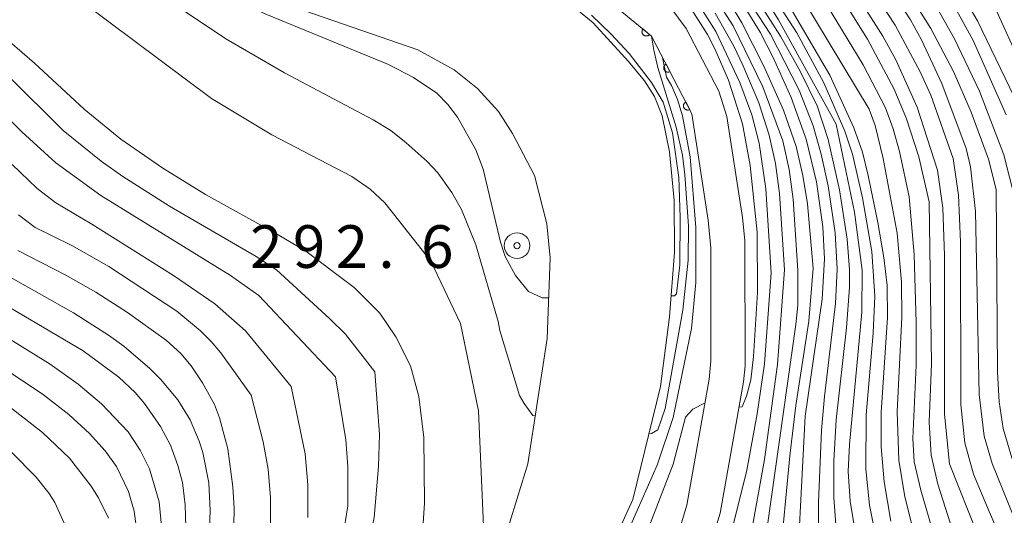
# Model space of a CAD drawing. Units: millimetres. Extents: x -68000 to -66000, y 19500 to 21000.
# Drawn here: x -66481 to -66366, y 19937 to 19995 of the extents above; entities that cross this region are included whole.
import ezdxf

# ---------------------------------------------------------------- set-up
doc = ezdxf.new("R2010")
doc.units = ezdxf.units.MM
for name, color, linetype, lineweight in [('210100_道路縁（街区線）', 7, 'Continuous', 15), ('510100_水涯線（河川、湖池等）（海岸線）', 7, 'Continuous', 15), ('611000_被覆(直)', 7, 'Continuous', 20), ('710100_等高線（計曲線）', 7, 'Continuous', 20), ('710200_等高線（主曲線）', 7, 'Continuous', 9), ('730300_多角点等', 7, 'Continuous', 20), ('730307_多角点等（注記）', 7, 'Continuous', 20)]:
    doc.layers.add(name, color=color, linetype=linetype, lineweight=lineweight)
doc.styles.add('Style-WORKING', font='txt')

msp = doc.modelspace()

# ---------------------------------------------------------------- linework, layer by layer
at = {"layer": '210100_道路縁（街区線）', "flags": 128}
for points in [[(-66512.01, 20142.23), (-66506.59, 20126.81), (-66500.23, 20110.95), (-66489.45, 20085.87), (-66484.97, 20077.61), (-66479.9, 20069.12), (-66471.87, 20059.38), (-66460.15, 20046.53), (-66445.29, 20028.45), (-66432.35, 20012.46), (-66423.66, 20005.2), (-66412.62, 19997.98), (-66406.78, 19993.14), (-66402.06, 19984.05), (-66400.15, 19971.59), (-66399.86, 19968.33), (-66399.84, 19955.13), (-66400.02, 19952.95), (-66402.64, 19938.2), (-66412.9, 19904.22)], [(-66453.72, 20051.31), (-66447.93, 20045.18), (-66445.61, 20041.96), (-66440.44, 20031.76), (-66429.49, 20015.28), (-66421.27, 20008.42), (-66410.24, 20001.2), (-66404.52, 19996.45), (-66402.74, 19994.02), (-66398.91, 19986.68), (-66397.96, 19983.72), (-66396.15, 19971.9), (-66395.86, 19969.19), (-66395.84, 19954.51), (-66396.02, 19952.64), (-66398.74, 19937.27), (-66409, 19903.28)]]:
    msp.add_lwpolyline(points, dxfattribs=at)
at = {"layer": '510100_水涯線（河川、湖池等）（海岸線）', "flags": 128}
for points in [[(-66426.92, 19924.71), (-66421.24, 19943.06), (-66418.98, 19957.71), (-66418.64, 19967.18), (-66419.03, 19971.14), (-66420.47, 19976.81), (-66423.03, 19981.72), (-66424.67, 19984.32), (-66427.15, 19987.01), (-66429.85, 19989.18), (-66434.12, 19991.53), (-66455.01, 19998.77), (-66459.7, 20001.12), (-66461.84, 20002.4), (-66462.63, 20002.92), (-66466.93, 20006.16), (-66477.41, 20016.39), (-66490.76, 20028.93), (-66497.95, 20036.11), (-66501.72, 20040.49), (-66507.38, 20047.71), (-66511.22, 20053.05), (-66517.49, 20062.96)], [(-66417.46, 19920.16), (-66408.96, 19938.89), (-66405.71, 19952.09), (-66404.66, 19960.27), (-66404.08, 19967.85), (-66404.13, 19973.9), (-66404.66, 19979.6), (-66405.52, 19983.78), (-66406.45, 19986.08), (-66407.6, 19987.91), (-66409.49, 19990.18), (-66413.6, 19994.7), (-66417.22, 19997.7), (-66421.09, 20000.07), (-66426.33, 20002.19), (-66434.68, 20005.68), (-66440.42, 20008.92), (-66443.04, 20010.67), (-66444.96, 20012.42), (-66449.46, 20017.24), (-66451.4, 20019.56), (-66476.1, 20047.12), (-66480.22, 20051.5), (-66490.38, 20063.96)]]:
    msp.add_lwpolyline(points, dxfattribs=at)
at = {"layer": '611000_被覆(直)', "flags": 128}
for points in [[(-66488.5, 20262.92), (-66508.27, 20230.81), (-66513.82, 20210.77), (-66514.93, 20192.43), (-66514.58, 20170.83), (-66512.01, 20142.23), (-66506.59, 20126.81), (-66500.23, 20110.95), (-66489.45, 20085.87), (-66484.97, 20077.61), (-66479.9, 20069.12), (-66471.87, 20059.38), (-66460.15, 20046.53), (-66445.29, 20028.45), (-66432.35, 20012.46), (-66423.66, 20005.2), (-66412.62, 19997.98), (-66406.78, 19993.14), (-66402.06, 19984.05)], [(-66407.78, 19993.97), (-66407.81, 19993.93), (-66407.83, 19993.9), (-66407.85, 19993.86), (-66407.87, 19993.82), (-66407.88, 19993.78), (-66407.89, 19993.73), (-66407.89, 19993.69), (-66407.9, 19993.65), (-66407.89, 19993.6), (-66407.89, 19993.56), (-66407.88, 19993.52), (-66407.86, 19993.48), (-66407.85, 19993.44), (-66407.83, 19993.4), (-66407.8, 19993.36), (-66407.78, 19993.33), (-66407.75, 19993.29), (-66407.71, 19993.26), (-66407.68, 19993.24), (-66407.64, 19993.22), (-66407.6, 19993.2), (-66407.56, 19993.18), (-66407.52, 19993.17), (-66407.48, 19993.16), (-66407.44, 19993.15), (-66407.39, 19993.15), (-66407.35, 19993.15), (-66407.31, 19993.16), (-66407.26, 19993.17), (-66407.22, 19993.18), (-66407.18, 19993.2), (-66407.14, 19993.22), (-66407.1, 19993.24), (-66407.07, 19993.27), (-66407.04, 19993.3), (-66407.01, 19993.33)], [(-66407.01, 19993.33), (-66407.78, 19993.97)], [(-66405.07, 19989.85), (-66405.11, 19989.83), (-66405.15, 19989.81), (-66405.18, 19989.78), (-66405.21, 19989.75), (-66405.24, 19989.72), (-66405.26, 19989.68), (-66405.29, 19989.64), (-66405.31, 19989.6), (-66405.32, 19989.56), (-66405.33, 19989.52), (-66405.34, 19989.48), (-66405.34, 19989.43), (-66405.34, 19989.39), (-66405.34, 19989.35), (-66405.33, 19989.3), (-66405.32, 19989.26), (-66405.31, 19989.22), (-66405.29, 19989.18), (-66405.27, 19989.14), (-66405.24, 19989.11), (-66405.21, 19989.07), (-66405.18, 19989.04), (-66405.15, 19989.01), (-66405.11, 19988.99), (-66405.08, 19988.97), (-66405.04, 19988.95), (-66405, 19988.93), (-66404.95, 19988.92), (-66404.91, 19988.92), (-66404.87, 19988.91), (-66404.82, 19988.91), (-66404.78, 19988.92), (-66404.74, 19988.92), (-66404.69, 19988.94), (-66404.65, 19988.95), (-66404.61, 19988.97)], [(-66404.61, 19988.97), (-66405.07, 19989.85)], [(-66402.77, 19985.42), (-66402.81, 19985.4), (-66402.84, 19985.37), (-66402.88, 19985.34), (-66402.91, 19985.31), (-66402.94, 19985.28), (-66402.96, 19985.24), (-66402.98, 19985.21), (-66403, 19985.17), (-66403.02, 19985.12), (-66403.03, 19985.08), (-66403.04, 19985.04), (-66403.04, 19985), (-66403.04, 19984.95), (-66403.04, 19984.91), (-66403.03, 19984.87), (-66403.02, 19984.83), (-66403, 19984.78), (-66402.98, 19984.74), (-66402.96, 19984.71), (-66402.94, 19984.67), (-66402.91, 19984.64), (-66402.88, 19984.61), (-66402.85, 19984.58), (-66402.81, 19984.55), (-66402.77, 19984.53), (-66402.73, 19984.51), (-66402.69, 19984.5), (-66402.65, 19984.49), (-66402.61, 19984.48), (-66402.56, 19984.47), (-66402.52, 19984.47), (-66402.48, 19984.48), (-66402.43, 19984.49), (-66402.39, 19984.5), (-66402.35, 19984.51), (-66402.31, 19984.53)], [(-66402.31, 19984.53), (-66402.77, 19985.42)]]:
    msp.add_lwpolyline(points, dxfattribs=at)
at = {"layer": '710100_等高線（計曲線）', "flags": 128}
for points in [[(-66362.85, 20064.27), (-66381.77, 20057.2), (-66384.52, 20055.94), (-66388.1, 20054.02), (-66391.01, 20052.02), (-66393.18, 20049.92), (-66395.69, 20046.51), (-66396.48, 20044.1), (-66396.87, 20040.66), (-66396.65, 20037.39), (-66396.16, 20034.83), (-66395.28, 20031.92), (-66393.29, 20026.93), (-66390.95, 20023.74), (-66375.44, 20005.28), (-66371.48, 19999.82), (-66368.66, 19994.92), (-66363.8, 19984.9)], [(-66396.53, 19949.7), (-66396.16, 19949.74), (-66395.67, 19950.98), (-66395.18, 19952.89), (-66394.84, 19955.62), (-66394.37, 19963.11), (-66394.42, 19970.19), (-66395.23, 19978), (-66396.13, 19982.86), (-66397.78, 19987.99), (-66399.36, 19991.64), (-66400.24, 19993.33), (-66402.16, 19996.33), (-66405.28, 20000.02), (-66408.73, 20002.89), (-66423.51, 20013.96), (-66427.64, 20017.69), (-66433.18, 20025.54), (-66445.94, 20046.87)], [(-66388.8, 19948.63), (-66386.83, 19962.32), (-66386.56, 19967.04), (-66386.75, 19970.81), (-66387.47, 19976.06), (-66388.68, 19981.08), (-66390.43, 19985.96), (-66392.54, 19990.64), (-66394.08, 19993.59), (-66395.83, 19996.45), (-66399.06, 20000.63), (-66403.86, 20005.49), (-66410.92, 20011.79), (-66415.87, 20016.53), (-66422.96, 20024.21), (-66425, 20026.72), (-66428.38, 20031.5), (-66432.79, 20039.36)], [(-66367.27, 19937.47), (-66369.11, 19941.86), (-66370.12, 19945.5), (-66370.58, 19950.01), (-66370.63, 19969.04), (-66370.86, 19974.52), (-66371.51, 19978.79), (-66374.12, 19986.2), (-66375.34, 19988.94), (-66378.28, 19994.43), (-66381.86, 19999.91)], [(-66378.78, 19936.34), (-66379.58, 19940.94), (-66379.92, 19945.03), (-66379.91, 19949.06), (-66379.17, 19960.18), (-66379.21, 19963.93), (-66379.59, 19967.22), (-66380.3, 19971.31), (-66381.42, 19976.83), (-66382.12, 19979.54), (-66383.11, 19982.4), (-66385.94, 19988.56), (-66391.27, 19997.75)], [(-66434.18, 19925.68), (-66433.32, 19938.44), (-66433.42, 19946.12), (-66434.01, 19950.93), (-66434.99, 19954.54), (-66436.68, 19957.92), (-66438.57, 19960.69), (-66441.56, 19963.69), (-66447.2, 19967.94), (-66450.63, 19970), (-66458.96, 19974.6), (-66463.93, 19977.68), (-66468.86, 19981.08), (-66473.16, 19984.57), (-66478.97, 19989.98), (-66483.33, 19993.71)], [(-66480.9, 19968.04), (-66475.28, 19965.15), (-66471.79, 19963.16), (-66468.07, 19960.76), (-66463.53, 19957.48), (-66461.84, 19955.99), (-66460.63, 19954.51), (-66459.3, 19952.52), (-66457.91, 19949.99), (-66457.31, 19948.45), (-66456.35, 19944.79), (-66455.74, 19940.36), (-66455.6, 19937.84), (-66455.71, 19932.18)], [(-66486.19, 19953.07), (-66478.03, 19946.74), (-66474.87, 19943.73), (-66472.32, 19940.43), (-66471.46, 19939.08), (-66470.28, 19936.69)], [(-66404.23, 19943), (-66402.82, 19948.53), (-66401.95, 19949.44), (-66400.51, 19950.18)], [(-66412.05, 19835.97), (-66406.84, 19842.56), (-66401.53, 19850.83), (-66399.38, 19854.64), (-66397.9, 19857.66), (-66396.94, 19860.14), (-66396.31, 19862.33), (-66395.89, 19865.79), (-66395.74, 19873.16), (-66395.38, 19876.97), (-66394.33, 19881.87), (-66390.98, 19893.83), (-66390.19, 19898.67), (-66390.13, 19900.75), (-66390.29, 19902.6), (-66391.28, 19909.19), (-66391.58, 19912.58), (-66391.31, 19915.65), (-66390.29, 19922.19), (-66390.01, 19925.28), (-66388.8, 19948.63)], [(-66404.23, 19943), (-66407.87, 19933.6), (-66413.51, 19922.23), (-66418.15, 19912.24), (-66420.74, 19907.26), (-66422.63, 19905.24), (-66423.81, 19904.73)], [(-66365.75, 19934), (-66367.27, 19937.47)]]:
    msp.add_lwpolyline(points, dxfattribs=at)
at = {"layer": '710200_等高線（主曲線）', "flags": 128}
for points in [[(-66385.19, 19982.83), (-66391.94, 19995.04), (-66394.9, 19999.79), (-66396.26, 20001.69), (-66397.94, 20003.75), (-66401.13, 20007.22), (-66413.73, 20019.28), (-66416.96, 20022.76), (-66418.34, 20024.46), (-66419.62, 20026.31), (-66421.89, 20030.43), (-66423.87, 20035.28), (-66424.75, 20038.52), (-66424.88, 20039.78), (-66424.81, 20040.79), (-66424.22, 20043.05), (-66422.91, 20046.18), (-66420.77, 20049.72), (-66416.62, 20055.12), (-66410.87, 20061.32), (-66408.25, 20064.89)], [(-66374.32, 19973.74), (-66375.53, 19979), (-66376.97, 19983.45), (-66378.4, 19986.91), (-66381.53, 19992.78), (-66384.9, 19998.23), (-66387.97, 20002.59), (-66391.7, 20006.84), (-66401.22, 20017.06), (-66404.6, 20020.95), (-66407.29, 20024.38), (-66409.32, 20027.46), (-66411.24, 20031.45), (-66412.19, 20034.83), (-66412.33, 20037.01), (-66412.1, 20039.44), (-66411.37, 20042.78), (-66410.65, 20044.27), (-66407.76, 20048.08), (-66395.39, 20062.86), (-66393.64, 20064.71)], [(-66365.28, 19983.91), (-66369.17, 19992.62), (-66372.83, 19999.32), (-66375.73, 20003.04), (-66391.27, 20021.09), (-66393.76, 20024.42), (-66395.37, 20026.92), (-66397.17, 20030.77), (-66398.31, 20034.6), (-66398.87, 20038.26), (-66398.88, 20041.82), (-66398.36, 20044.01), (-66397.74, 20045.67), (-66395.98, 20048.66), (-66392.88, 20052.35), (-66389.99, 20054.77), (-66386.43, 20057.02), (-66381.92, 20059.26), (-66376.16, 20061.66), (-66367.79, 20064.77)], [(-66392.78, 19965.41), (-66393.42, 19975.26), (-66394.19, 19980.58), (-66395.06, 19983.93), (-66396.43, 19987.72), (-66399.24, 19993.67), (-66401.29, 19996.88), (-66403.74, 19999.85), (-66405.36, 20001.44), (-66408.09, 20003.68), (-66423.97, 20015.84), (-66424.86, 20016.62), (-66426.84, 20018.97), (-66430.48, 20024.09), (-66433.83, 20029.47), (-66442.54, 20045.35), (-66443.02, 20046.58), (-66443.39, 20049.04), (-66443.36, 20050.4), (-66442.97, 20052.65)], [(-66389.68, 19965.69), (-66390.2, 19974.06), (-66390.68, 19977.51), (-66391.43, 19980.88), (-66393.74, 19987.19), (-66397.23, 19994.33), (-66399.56, 19997.99), (-66402.57, 20001.5), (-66406.9, 20005.39), (-66415.65, 20012.46), (-66419.58, 20015.89), (-66423.2, 20019.58), (-66426.2, 20023.3), (-66431.37, 20031.19), (-66434.69, 20036.72), (-66436.02, 20039.39), (-66436.03, 20041.46), (-66436.39, 20042.58), (-66437.24, 20044.35), (-66437.56, 20046.13), (-66437.4, 20047.83), (-66436.57, 20050.15)], [(-66387.87, 19965.96), (-66388.54, 19973.49), (-66389.07, 19976.81), (-66389.86, 19980.22), (-66391.36, 19984.46), (-66393.63, 19989.62), (-66396.23, 19994.67), (-66397.48, 19996.75), (-66398.7, 19998.54), (-66401.54, 20001.86), (-66404.52, 20004.69), (-66412.76, 20011.71), (-66417.72, 20016.25), (-66421.92, 20020.57), (-66425.59, 20025.01), (-66428.99, 20029.91), (-66433.59, 20037.93), (-66434.04, 20039.1), (-66434.89, 20044.11)], [(-66387.21, 19922.7), (-66387.23, 19938.53), (-66386.9, 19947), (-66386.56, 19950.95), (-66385.25, 19961.81), (-66385.05, 19965.85), (-66385.31, 19970.09), (-66386.13, 19975.59), (-66386.95, 19979.32), (-66387.88, 19982.64), (-66389.49, 19986.8), (-66392.88, 19993.35), (-66396.24, 19998.59), (-66400.07, 20003.2), (-66403.59, 20006.7), (-66410.52, 20012.99), (-66415.17, 20017.47), (-66424.69, 20027.88)], [(-66379.57, 19929.6), (-66381.27, 19938.2), (-66381.7, 19942.43), (-66381.67, 19948.78), (-66380.85, 19958.36), (-66380.64, 19962.67), (-66381.02, 19967.93), (-66382.11, 19974.2), (-66383.29, 19979.3), (-66384.18, 19982.01), (-66386.61, 19987.68), (-66389.8, 19993.52), (-66394.42, 20000.72), (-66397.39, 20004.51), (-66401.26, 20008.71), (-66412.99, 20020.23), (-66415.73, 20023.33), (-66419.17, 20027.58)], [(-66351.84, 19935.48), (-66355.01, 19943.53), (-66356.56, 19948.06), (-66357.48, 19952.08), (-66357.86, 19955.85), (-66357.95, 19970.63), (-66358.29, 19974.83), (-66359.09, 19978.58), (-66361.3, 19984.85), (-66366.43, 19996.09), (-66368.1, 19999.28), (-66369.74, 20001.89), (-66372.36, 20005.33), (-66383.35, 20018.63), (-66390.12, 20027.75)], [(-66361.15, 19934.52), (-66364.63, 19943.74), (-66365.63, 19947.18), (-66366.12, 19950.33), (-66366.31, 19953.77), (-66366.48, 19975.16), (-66367.36, 19978.71), (-66369.39, 19984.22), (-66371.46, 19988.98), (-66374.12, 19994.01), (-66377.42, 19999.32), (-66379.41, 20002.1), (-66384.12, 20007.93), (-66393.75, 20018.6), (-66398.35, 20024.58)], [(-66484.31, 20019.35), (-66479.44, 20016.07), (-66474.9, 20012.18), (-66468.31, 20005.78), (-66464.37, 20002.65), (-66460.57, 20000.16), (-66456.18, 19997.65), (-66451.68, 19995.64), (-66437.55, 19989.8), (-66434.62, 19988.3), (-66431.9, 19986.45), (-66430.59, 19985.14), (-66429.48, 19983.65), (-66427.32, 19979.83), (-66426.48, 19977.55), (-66424.43, 19968.99), (-66423.89, 19967.31), (-66422.69, 19965.12), (-66421.16, 19963.25), (-66419.56, 19962.47)], [(-66483.89, 20012.22), (-66477.97, 20008.13), (-66464.11, 19997.88), (-66456.57, 19992.82), (-66449.71, 19988.84), (-66439.35, 19983.32), (-66437.29, 19982.07), (-66435.47, 19980.63), (-66433.01, 19978.44), (-66431.77, 19977.12), (-66430.14, 19974.82), (-66429.02, 19972.84), (-66427.32, 19968.7), (-66424.73, 19959.73)], [(-66485.5, 20005.56), (-66476.26, 19999.34), (-66458.25, 19985.83), (-66451.2, 19981.59), (-66441.84, 19976.7), (-66439.7, 19975.22), (-66437.96, 19973.6), (-66432.58, 19966.8), (-66429.12, 19959.5), (-66427.01, 19949.24), (-66426.43, 19935.81)], [(-66363.77, 19935.29), (-66366.93, 19943.1), (-66367.86, 19946.3), (-66368.44, 19951.19), (-66368.89, 19972.59), (-66369.48, 19977.82), (-66369.96, 19979.99), (-66372.81, 19987.57), (-66375.21, 19992.71), (-66376.49, 19995.04), (-66381.22, 20002.32), (-66384.46, 20006.38)], [(-66375.18, 19931.27), (-66377.16, 19939.18), (-66377.86, 19943.49), (-66378.03, 19949.15), (-66377.49, 19960.23), (-66377.52, 19964.33), (-66378.06, 19970.08), (-66379.69, 19978.79), (-66380.63, 19982.67), (-66381.31, 19984.56), (-66390.79, 20000.34)], [(-66385.2, 19935.41), (-66385.44, 19939.12), (-66385.44, 19943.4), (-66385.2, 19948.2), (-66383.99, 19958.96), (-66383.64, 19963.74), (-66383.62, 19965.79), (-66383.88, 19969.37), (-66384.79, 19975.13), (-66386.12, 19981.01), (-66387.4, 19984.98), (-66389.4, 19989.02), (-66391.68, 19993.11), (-66395.65, 19999.32)], [(-66371.93, 19943.05), (-66372.49, 19948.88), (-66372.49, 19967.43), (-66372.69, 19973.03), (-66373.31, 19977.43), (-66375.7, 19984.81), (-66378.21, 19990.34), (-66379.72, 19993.13), (-66383.29, 19998.73)], [(-66364.24, 19973.99), (-66365.55, 19979.23), (-66368.42, 19986.69), (-66371.33, 19992.83), (-66374.63, 19998.65)], [(-66372.77, 19931.39), (-66375.29, 19939.97), (-66376.04, 19943.3), (-66376.2, 19946.02), (-66375.82, 19954.61), (-66375.83, 19959.56), (-66376.06, 19967.57), (-66376.65, 19974.33), (-66377.78, 19979.64), (-66378.53, 19982.29), (-66379.43, 19984.72), (-66382.03, 19989.77), (-66386.31, 19996.83)], [(-66404.47, 19962.71), (-66404.08, 19962.72), (-66403.84, 19962.96), (-66403.46, 19966.36), (-66403.41, 19971.93), (-66403.6, 19976.58), (-66404.32, 19981.81), (-66405.43, 19985.41), (-66406.8, 19987.69), (-66409.41, 19991.09), (-66411.51, 19993.38), (-66413.81, 19995.58)], [(-66391.22, 19965.78), (-66391.81, 19974.7), (-66392.29, 19978.23), (-66393, 19981.54), (-66394.24, 19985.33), (-66396.08, 19989.73), (-66397.15, 19991.97), (-66399.33, 19995.82)], [(-66407.05, 19946.64), (-66406.77, 19946.6), (-66406.05, 19947.03), (-66405.18, 19949.53), (-66403.1, 19961.06), (-66402.51, 19966.91), (-66402.46, 19970.9), (-66402.89, 19976.9), (-66403.17, 19979.19), (-66403.91, 19982.49), (-66406.04, 19989.44), (-66406.52, 19991.5), (-66406.78, 19993.14)], [(-66415, 19925.58), (-66414.62, 19925.47), (-66414.35, 19925.52), (-66413.77, 19926.12), (-66410.8, 19932.29), (-66406.1, 19942.91), (-66404.23, 19948.47), (-66402.11, 19958.9), (-66401.58, 19964.3), (-66401.6, 19970.72), (-66402.25, 19979.01), (-66403.14, 19983.78), (-66403.75, 19985.71), (-66404.46, 19987.34), (-66405.01, 19988.34), (-66405.48, 19990.63)], [(-66488.58, 19990.13), (-66480.45, 19981.91), (-66476.45, 19978.28), (-66471.18, 19974.47), (-66456.01, 19965.11), (-66452.72, 19962.75), (-66443.73, 19953.22)], [(-66482, 19988.44), (-66475.6, 19982.1), (-66471.17, 19978.49), (-66468.63, 19976.7), (-66463.16, 19973.21), (-66453.02, 19967.32), (-66450.64, 19965.78), (-66444.41, 19960.03), (-66442.56, 19958.22), (-66439.14, 19953.83)], [(-66388.87, 19862.75), (-66386.51, 19873.03), (-66380.78, 19891.74), (-66380.24, 19894.33), (-66380, 19897.33), (-66380.22, 19901.53), (-66381.08, 19908.81), (-66381.44, 19913.33), (-66381.34, 19921.03), (-66381.82, 19925.18), (-66381.98, 19929.26), (-66383.54, 19938.68), (-66383.78, 19942.17), (-66383.63, 19945.3), (-66382.16, 19960.81), (-66382.15, 19965.73), (-66383.05, 19972.52), (-66385.19, 19982.83)], [(-66481.55, 19978.1), (-66478.66, 19975.31), (-66476.44, 19973.63), (-66472.24, 19971.12)], [(-66505.3, 19976.32), (-66501.68, 19973.28), (-66499.14, 19970.86), (-66491.3, 19961.71), (-66487.14, 19957.56), (-66485.13, 19955.95), (-66477.9, 19951.15), (-66474.95, 19948.83), (-66472.52, 19946.6), (-66470.68, 19944.58), (-66469.37, 19942.73), (-66467.95, 19939.81), (-66467.28, 19937.52), (-66466.87, 19934.27)], [(-66370.36, 19931.51), (-66373.28, 19940.68), (-66374.08, 19944.06), (-66374.31, 19947.93), (-66374.04, 19954.77), (-66374.32, 19973.74)], [(-66480.84, 19972.19), (-66478.87, 19970.74), (-66474.59, 19968.63), (-66470.24, 19966.15), (-66462.29, 19960.91), (-66459.53, 19958.62), (-66458.29, 19957.37), (-66457.15, 19956.05), (-66453.61, 19951.08)], [(-66472.24, 19971.12), (-66462.71, 19965.11), (-66457.86, 19961.77), (-66454.28, 19958.64), (-66448.92, 19952.09)], [(-66482.41, 19965.26), (-66474.4, 19960.74), (-66470.29, 19958.12), (-66468.51, 19956.82), (-66465.48, 19954.23), (-66464.22, 19952.97), (-66462.18, 19950.55), (-66460.76, 19948.21), (-66459.7, 19945.7), (-66459.28, 19944.38), (-66458.56, 19940.82), (-66458.41, 19937.6), (-66458.8, 19926.86)], [(-66414.23, 19853.97), (-66413.55, 19853.99), (-66412.06, 19854.26), (-66410.19, 19855.07), (-66408.65, 19856.42), (-66407.58, 19857.95), (-66405.84, 19861.22), (-66405.04, 19863.43), (-66401.69, 19879.78), (-66399.7, 19886.58), (-66397.41, 19892.94), (-66396.54, 19895.97), (-66395.9, 19898.9), (-66395.5, 19901.73), (-66395.23, 19907.26), (-66394.61, 19913.48), (-66391.79, 19931.26), (-66390.62, 19943.97), (-66389.88, 19949.88), (-66388.37, 19959.77), (-66387.87, 19965.96)], [(-66412.19, 19873.84), (-66411.82, 19873.85), (-66411.38, 19874.13), (-66409.95, 19876.2), (-66405.96, 19885.9), (-66403.17, 19893.67), (-66401.12, 19901.03), (-66398.95, 19911.43), (-66397.28, 19918.15), (-66394.75, 19927.17), (-66393.76, 19932), (-66389.91, 19959.35), (-66389.68, 19961.63), (-66389.68, 19965.69)], [(-66410.07, 19897.47), (-66409.82, 19897.45), (-66409.56, 19897.54), (-66408.75, 19898.83), (-66406.2, 19903.72), (-66404.51, 19907.58), (-66397.21, 19926.74), (-66395.35, 19933.61), (-66393.57, 19943.57), (-66392.06, 19954.7), (-66391.22, 19965.78)], [(-66404.19, 19919.22), (-66403.53, 19919.22), (-66402.7, 19919.93), (-66401.67, 19921.97), (-66397.94, 19933.06), (-66395.62, 19942.33), (-66394.42, 19948.9), (-66393.58, 19954.76), (-66392.78, 19965.41)], [(-66499.98, 19962.79), (-66496.38, 19958), (-66493.42, 19954.57), (-66490.49, 19951.83), (-66484.53, 19947.32), (-66478.77, 19941.5), (-66477.25, 19939.59), (-66476.59, 19938.51), (-66475.49, 19936.09)], [(-66484.15, 19962.68), (-66473.27, 19956.27), (-66469.1, 19953.2), (-66467.16, 19951.41), (-66466.08, 19950.13), (-66464.23, 19947.43), (-66463.06, 19945.23), (-66462.17, 19942.85), (-66461.66, 19940.87), (-66461.32, 19938.26), (-66461.22, 19934.4)], [(-66419.56, 19962.47), (-66418.81, 19962.48)], [(-66424.73, 19959.73), (-66424.53, 19958.68), (-66422.21, 19951.06), (-66421.69, 19950.1), (-66420.65, 19948.72), (-66420.38, 19948.66)], [(-66484.03, 19958.97), (-66477.13, 19954.71), (-66473.83, 19952.37), (-66471.1, 19950.08), (-66468.01, 19946.78), (-66466.58, 19944.66), (-66465.49, 19942.47), (-66464.37, 19938.62), (-66464.06, 19935.38)], [(-66439.14, 19953.83), (-66438.61, 19946.5), (-66438.7, 19942.74), (-66439.21, 19936.75), (-66440.22, 19931.68), (-66443.85, 19916.43), (-66446, 19905.94), (-66446.88, 19900.86), (-66448.76, 19888), (-66449.32, 19883.14), (-66448.91, 19881.15), (-66448.26, 19880.55), (-66448.05, 19880.51)], [(-66443.73, 19953.22), (-66442.53, 19945.85), (-66442.29, 19942.76), (-66442.3, 19938.14), (-66442.9, 19934.47), (-66448.1, 19907.7), (-66449.54, 19898.33), (-66451.43, 19881.92), (-66454.18, 19848.2), (-66454.32, 19845.42), (-66453.76, 19842.71), (-66453.26, 19841.77), (-66452.57, 19841.57)], [(-66448.92, 19952.09), (-66447.28, 19944.22), (-66446.97, 19940.58), (-66447, 19936.78)], [(-66453.61, 19951.08), (-66452.19, 19945.64), (-66451.63, 19942.42), (-66451.34, 19939.11), (-66451.35, 19935.34)], [(-66368.61, 19934.72), (-66371.93, 19943.05)]]:
    msp.add_lwpolyline(points, dxfattribs=at)
at = {"layer": '730300_多角点等'}
for radius in [1.5, 0.375]:
    msp.add_circle((-66422.51, 19968.6), radius, dxfattribs=at)

# ---------------------------------------------------------------- texts
at = {"layer": '730307_多角点等（注記）', "style": 'Style-WORKING'}
for s, p in [('2', (-66453.73, 19965.99)), ('9', (-66448.73, 19965.99)), ('2', (-66443.73, 19965.99)), ('6', (-66433.73, 19965.99)), ('.', (-66438.73, 19965.99))]:
    msp.add_text(s, height=5, dxfattribs=at).set_placement(p)

doc.saveas('drawing.dxf')
